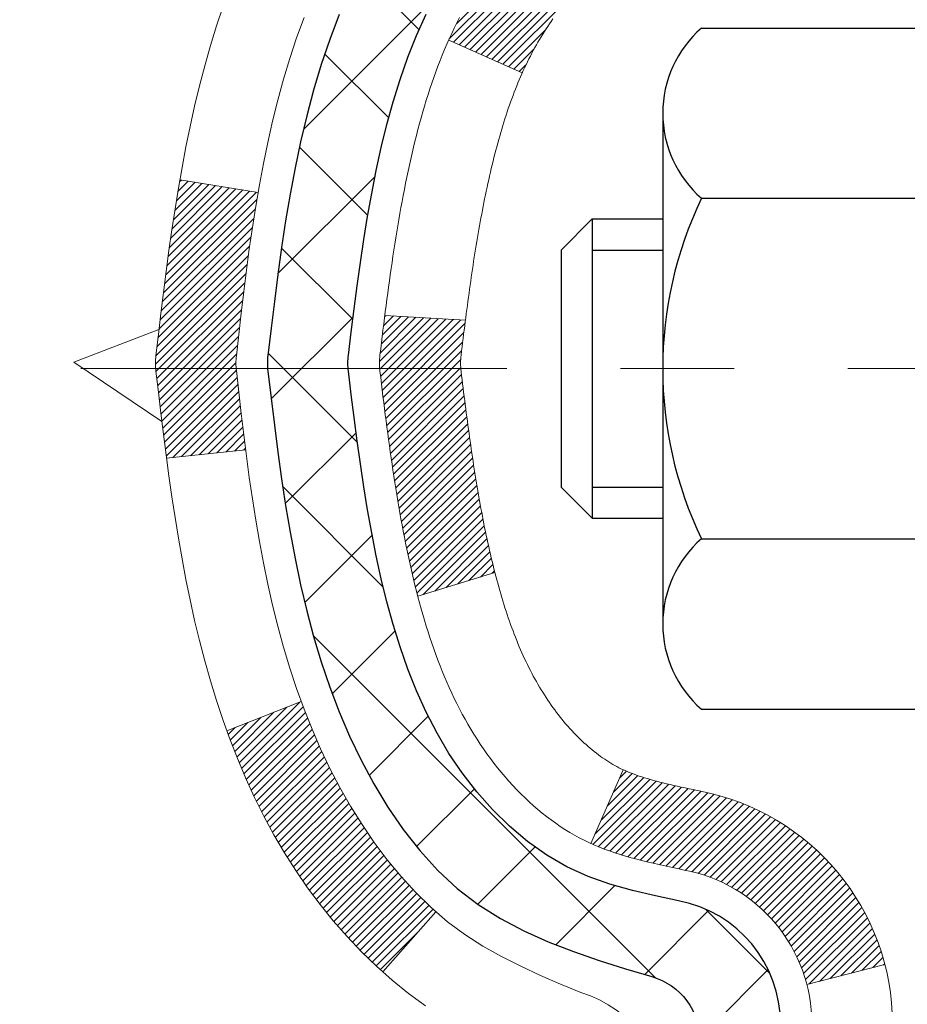
# Model space of a CAD drawing. Extents: x -308 to 3254, y -284 to 1977.
# Drawn here: x 11 to 12, y 13 to 14 of the extents above; entities that cross this region are included whole.
import ezdxf

# ---------------------------------------------------------------- set-up
doc = ezdxf.new("R2010")
doc.units = 0
doc.header["$LTSCALE"] = 5
doc.header["$MEASUREMENT"] = 0
doc.linetypes.add('CENTERX2', pattern=[4, 2.5, -0.5, 0.5, -0.5])
for name, color, linetype, lineweight in [('CENTERLINE - L', 1, 'CENTERX2', 18), ('CONCRETE - H', 130, 'CONTINUOUS', 9), ('DECK COAT - H', 20, 'CONTINUOUS', 20), ('DECK COAT - L', 22, 'CONTINUOUS', 18), ('MIG FOOT - H', 251, 'CONTINUOUS', 20), ('MIG RETAINER - H', 251, 'CONTINUOUS', 20), ('PVC SIDESHEET - H', 170, 'CONTINUOUS', 20), ('PVC SIDESHEET - L', 150, 'CONTINUOUS', 25), ('SCREW - L', 1, 'CONTINUOUS', 25)]:
    doc.layers.add(name, color=color, linetype=linetype, lineweight=lineweight)
pattern_1 = [(45, (-167.163894, -127.667725), (-0.00347984925, 0.00347984925), [])]

msp = doc.modelspace()

# ---------------------------------------------------------------- hatches: boundary and pattern name
at = {"layer": 'CONCRETE - H'}
h = msp.add_hatch(dxfattribs=at)
h.set_pattern_fill('AR-CONC', color=256, scale=0.19)
h.set_pattern_definition([(50, (132.6485, 342.4584), (1.3627943, -0.119229), [0.1425, -1.5675]), (355, (132.6485, 342.4584), (-0.2636275, 1.429165), [0.114, -1.254]), (100.45144, (132.7621, 342.4485), (1.099167, 1.309936), [0.1211064, -1.33217]), (46.1842, (132.6485, 342.8384), (2.0277585, -0.314487), [0.21375, -2.35125]), (96.63564, (132.8175, 342.8122), (1.775858, 1.850825), [0.18166, -1.998256]), (351.18416, (132.6485, 342.8384), (1.775858, 1.850825), [0.171, -1.881]), (21, (132.8385, 342.7434), (1.1341234, -0.764976), [0.1425, -1.5675]), (326, (132.8385, 342.7434), (0.462299, 1.377785), [0.114, -1.254]), (71.45144, (132.933, 342.6797), (1.5964225, 0.612809), [0.1211064, -1.33217]), (37.5, (132.64855, 342.4584), (0.0231037, 0.6324983), [0, -1.2388, 0, -1.273, 0, -1.25875]), (7.5, (132.64855, 342.4584), (0.4998321, 0.7493823), [0, -0.7258, 0, -1.2103, 0, -0.47975]), (327.5, (132.22485, 342.4584), (1.0142626, -0.04285426), [0, -0.475, 0, -1.482, 0, -1.9665]), (317.5, (132.03485, 342.4584), (1.1080537, 0.1901995), [0, -0.6175, 0, -0.9842, 0, -1.3965])])
edge = h.paths.add_edge_path()
edge.add_spline(control_points=[(6.03866, 16.04884), (5.18046, 15.05538), (8.71864, 15.65099), (10.27347, 13.59396), (8.30282, 12.25565), (3.79334, 11.51745), (5.0638, 11.33806)], knot_values=[0, 0, 0, 0, 3.047249, 4.355265, 6.84859, 9.82681, 9.82681, 9.82681, 9.82681], degree=3, periodic=0)
edge.add_line((5.0638, 11.33806), (6.00407, 11.33806))
edge.add_line((6.00407, 11.33806), (6.00407, 11.46404))
edge.add_line((6.00407, 11.46404), (6.00407, 11.53491))
edge.add_line((6.00407, 11.53491), (6.67376, 11.53491))
edge.add_arc((6.67376, 11.57428), 0.03937, 270, 300)
edge.add_line((6.69344, 11.54018), (6.8292, 11.61857))
edge.add_arc((6.88432, 11.5231), 0.11024, 90, 120, ccw=False)
edge.add_line((6.88432, 11.63333), (7.79228, 11.63333))
edge.add_arc((7.79228, 11.6727), 0.03937, 270, 300)
edge.add_line((7.81196, 11.63861), (8.49205, 12.03126))
edge.add_arc((8.55205, 11.92733), 0.12, 90, 119.99997, ccw=False)
edge.add_line((8.55205, 12.04733), (8.76349, 12.04733))
edge.add_arc((8.76349, 12.0867), 0.03937, 270, 315)
edge.add_line((8.79133, 12.05887), (8.9078, 12.17533))
edge.add_arc((9.1575, 11.92563), 0.35313, 103.902, 135, ccw=False)
edge.add_arc((9.44678, 10.75686), 1.55717, 76.098, 103.902, ccw=False)
edge.add_arc((9.73607, 11.92563), 0.35313, 45, 76.098, ccw=False)
edge.add_line((9.98577, 12.17533), (10.10224, 12.05887))
edge.add_arc((10.13008, 12.0867), 0.03937, 225, 270)
edge.add_line((10.13008, 12.04733), (11.84098, 12.04733))
edge.add_arc((11.84098, 12.0867), 0.03937, 270, 360)
edge.add_line((11.88035, 12.0867), (11.88035, 13.40249))
edge.add_arc((11.84098, 13.40249), 0.03937, 0, 72.69762)
edge.add_line((11.85269, 13.44008), (11.83542, 13.4466))
edge.add_line((11.83542, 13.4466), (11.81824, 13.45332))
edge.add_line((11.81824, 13.45332), (11.80126, 13.46041))
edge.add_line((11.80126, 13.46041), (11.78456, 13.46807))
edge.add_line((11.78456, 13.46807), (11.76825, 13.47647))
edge.add_line((11.76825, 13.47647), (11.75241, 13.48579))
edge.add_line((11.75241, 13.48579), (11.73707, 13.49598))
edge.add_line((11.73707, 13.49598), (11.72224, 13.50694))
edge.add_line((11.72224, 13.50694), (11.70792, 13.51859))
edge.add_line((11.70792, 13.51859), (11.69414, 13.53083))
edge.add_line((11.69414, 13.53083), (11.68088, 13.5436))
edge.add_line((11.68088, 13.5436), (11.66819, 13.55689))
edge.add_line((11.66819, 13.55689), (11.65606, 13.57072))
edge.add_line((11.65606, 13.57072), (11.64449, 13.58505))
edge.add_line((11.64449, 13.58505), (11.6335, 13.59984))
edge.add_line((11.6335, 13.59984), (11.62306, 13.61505))
edge.add_line((11.62306, 13.61505), (11.61318, 13.63065))
edge.add_line((11.61318, 13.63065), (11.60386, 13.64658))
edge.add_line((11.60386, 13.64658), (11.59508, 13.6628))
edge.add_line((11.59508, 13.6628), (11.58686, 13.67928))
edge.add_line((11.58686, 13.67928), (11.57916, 13.69599))
edge.add_line((11.57916, 13.69599), (11.57197, 13.7129))
edge.add_line((11.57197, 13.7129), (11.56527, 13.72996))
edge.add_line((11.56527, 13.72996), (11.55903, 13.74718))
edge.add_line((11.55903, 13.74718), (11.55324, 13.76453))
edge.add_line((11.55324, 13.76453), (11.54787, 13.78202))
edge.add_line((11.54787, 13.78202), (11.54289, 13.79963))
edge.add_line((11.54289, 13.79963), (11.53827, 13.81735))
edge.add_line((11.53827, 13.81735), (11.534, 13.83518))
edge.add_line((11.534, 13.83518), (11.53004, 13.85311))
edge.add_line((11.53004, 13.85311), (11.52637, 13.87113))
edge.add_line((11.52637, 13.87113), (11.52296, 13.88924))
edge.add_line((11.52296, 13.88924), (11.5198, 13.90742))
edge.add_line((11.5198, 13.90742), (11.51684, 13.92567))
edge.add_line((11.51684, 13.92567), (11.51407, 13.94398))
edge.add_line((11.51407, 13.94398), (11.51147, 13.96234))
edge.add_line((11.51147, 13.96234), (11.50939, 13.97788))
edge.add_line((11.50939, 13.97788), (11.50937, 13.97788))
edge.add_line((11.50937, 13.97788), (11.50665, 13.99917))
edge.add_line((11.50665, 13.99917), (11.50438, 14.01764))
edge.add_line((11.50438, 14.01764), (11.50217, 14.03612))
edge.add_line((11.50217, 14.03612), (11.5, 14.05456))
edge.add_arc((11.55865, 14.06148), 0.05905, 173.32181, 186.73506, ccw=False)
edge.add_line((11.49999, 14.06835), (11.50217, 14.08684))
edge.add_line((11.50217, 14.08684), (11.50438, 14.10533))
edge.add_line((11.50438, 14.10533), (11.50665, 14.12379))
edge.add_line((11.50665, 14.12379), (11.509, 14.14223))
edge.add_line((11.509, 14.14223), (11.51147, 14.16063))
edge.add_line((11.51147, 14.16063), (11.51407, 14.17899))
edge.add_line((11.51407, 14.17899), (11.51684, 14.1973))
edge.add_line((11.51684, 14.1973), (11.5198, 14.21554))
edge.add_line((11.5198, 14.21554), (11.52296, 14.23372))
edge.add_line((11.52296, 14.23372), (11.52637, 14.25183))
edge.add_line((11.52637, 14.25183), (11.53004, 14.26985))
edge.add_line((11.53004, 14.26985), (11.534, 14.28778))
edge.add_line((11.534, 14.28778), (11.53827, 14.30562))
edge.add_line((11.53827, 14.30562), (11.54289, 14.32334))
edge.add_line((11.54289, 14.32334), (11.54787, 14.34095))
edge.add_line((11.54787, 14.34095), (11.55324, 14.35843))
edge.add_line((11.55324, 14.35843), (11.55903, 14.37579))
edge.add_line((11.55903, 14.37579), (11.56527, 14.393))
edge.add_line((11.56527, 14.393), (11.57197, 14.41007))
edge.add_line((11.57197, 14.41007), (11.57916, 14.42697))
edge.add_line((11.57916, 14.42697), (11.58686, 14.44368))
edge.add_line((11.58686, 14.44368), (11.59508, 14.46016))
edge.add_line((11.59508, 14.46016), (11.60386, 14.47639))
edge.add_line((11.60386, 14.47639), (11.61318, 14.49232))
edge.add_line((11.61318, 14.49232), (11.62306, 14.50791))
edge.add_line((11.62306, 14.50791), (11.6335, 14.52313))
edge.add_line((11.6335, 14.52313), (11.64449, 14.53792))
edge.add_line((11.64449, 14.53792), (11.65606, 14.55225))
edge.add_line((11.65606, 14.55225), (11.66819, 14.56608))
edge.add_line((11.66819, 14.56608), (11.68088, 14.57937))
edge.add_line((11.68088, 14.57937), (11.69414, 14.59213))
edge.add_line((11.69414, 14.59213), (11.70792, 14.60437))
edge.add_line((11.70792, 14.60437), (11.72224, 14.61602))
edge.add_line((11.72224, 14.61602), (11.73707, 14.62699))
edge.add_line((11.73707, 14.62699), (11.75241, 14.63717))
edge.add_line((11.75241, 14.63717), (11.76807, 14.64638))
edge.add_line((11.76807, 14.64638), (11.76806, 14.64639))
edge.add_line((11.76806, 14.64639), (11.76825, 14.64649))
edge.add_line((11.76825, 14.64649), (11.76807, 14.64638))
edge.add_line((11.76807, 14.64638), (11.80536, 14.58433))
edge.add_line((11.80536, 14.58433), (11.82114, 14.59225))
edge.add_line((11.82114, 14.59225), (11.83848, 14.60022))
edge.add_line((11.83848, 14.60022), (11.85606, 14.60782))
edge.add_line((11.85606, 14.60782), (11.87377, 14.61523))
edge.add_arc((11.84098, 14.72047), 0.11024, 287.30208, 360)
edge.add_line((11.95122, 14.72047), (11.95122, 14.83437))
edge.add_line((11.95122, 14.83437), (11.88035, 14.83437))
edge.add_line((11.88035, 14.83437), (11.88035, 14.90971))
edge.add_line((11.88035, 14.90971), (11.95122, 14.90971))
edge.add_line((11.95122, 14.90971), (11.97851, 14.90971))
edge.add_arc((11.93941, 14.91426), 0.03937, 353.35974, 417.09685)
edge.add_line((11.96079, 14.94732), (11.64557, 15.15127))
edge.add_arc((11.82326, 15.34996), 0.26656, 180, 228.19385, ccw=False)
edge.add_line((11.55671, 15.34996), (11.55671, 15.39917))
edge.add_line((11.55671, 15.39917), (11.53783, 15.39917))
edge.add_line((11.53783, 15.39917), (11.46696, 15.39917))
edge.add_line((11.46696, 15.39917), (11.46696, 15.34548))
edge.add_line((11.46696, 15.34548), (11.26814, 15.34548))
edge.add_arc((11.26814, 15.42422), 0.07874, 180, 270, ccw=False)
edge.add_line((11.1894, 15.42422), (11.1894, 15.54878))
edge.add_line((11.1894, 15.54878), (9.12229, 15.54878))
edge.add_line((9.12229, 15.54878), (9.12229, 16.04878))
edge.add_line((9.12229, 16.04878), (6.03866, 16.04884))
at = {"layer": 'DECK COAT - H'}
h = msp.add_hatch(dxfattribs=at)
h.set_pattern_fill('ANSI31', color=256, scale=0.03937, style=0)
h.set_pattern_definition(pattern_1)
h.paths.add_polyline_path([(11.95122, 12.44631), (11.88035, 12.44631), (11.88035, 12.21009), (11.95122, 12.21009)])
h.paths.add_polyline_path([(11.95122, 12.91875), (11.88035, 12.91875), (11.88035, 12.68253), (11.95122, 12.68253)])
h.paths.add_polyline_path([(11.95122, 13.39119), (11.88035, 13.39119), (11.88035, 13.15497), (11.95122, 13.15497)])
h.paths.add_polyline_path([(11.68132, 13.65547), (11.67127, 13.67155), (11.66187, 13.68802), (11.6531, 13.70484), (11.64494, 13.72199), (11.63735, 13.73943), (11.63032, 13.75714), (11.62796, 13.76366), (11.56233, 13.73806), (11.56527, 13.72996), (11.57197, 13.71289), (11.57916, 13.69599), (11.58686, 13.67928), (11.59508, 13.6628), (11.60386, 13.64657), (11.61318, 13.63064), (11.62306, 13.61505), (11.6335, 13.59984), (11.64449, 13.58504), (11.65606, 13.57071), (11.66819, 13.55688), (11.68088, 13.54359), (11.69414, 13.53083), (11.69961, 13.52597), (11.74645, 13.57874), (11.74223, 13.58237), (11.72858, 13.59567), (11.71568, 13.60977), (11.70351, 13.62453), (11.69206, 13.63979)])
h.paths.add_polyline_path([(11.57078, 14.05491, -0.055487), (11.57077, 14.06797), (11.57287, 14.08683), (11.57502, 14.10567), (11.57725, 14.12451), (11.57961, 14.14333), (11.58212, 14.16214), (11.58484, 14.18093), (11.58778, 14.19969), (11.58986, 14.21183), (11.52107, 14.22288), (11.5198, 14.21554), (11.51684, 14.19729), (11.51407, 14.17899), (11.51147, 14.16063), (11.509, 14.14223), (11.50665, 14.12379), (11.50438, 14.10532), (11.50217, 14.08684), (11.49999, 14.06835, 0.058593), (11.5, 14.05455), (11.50217, 14.03612), (11.50438, 14.01764), (11.50665, 13.99917), (11.509, 13.98073), (11.50939, 13.97788), (11.57892, 13.98514), (11.57725, 13.99845), (11.57502, 14.01729), (11.57287, 14.03613)])
h.paths.add_polyline_path([(11.72858, 14.52729), (11.74223, 14.54059), (11.75664, 14.55296), (11.7718, 14.56426), (11.78768, 14.57446), (11.80533, 14.58438), (11.76807, 14.64638), (11.75241, 14.63717), (11.73707, 14.62698), (11.72224, 14.61602), (11.70792, 14.60437), (11.69414, 14.59213), (11.68088, 14.57937), (11.66819, 14.56608), (11.65606, 14.55225), (11.64449, 14.53792), (11.6335, 14.52312), (11.62306, 14.50791), (11.61318, 14.49232), (11.60386, 14.47639), (11.59508, 14.46016), (11.59374, 14.45747), (11.65812, 14.42775), (11.66187, 14.43494), (11.67127, 14.45141), (11.68132, 14.46749), (11.69206, 14.48317), (11.70351, 14.49843), (11.71568, 14.51319)])
h.paths.add_polyline_path([(11.95122, 14.90971), (11.88035, 14.90971), (11.88035, 14.83436), (11.95122, 14.83436)])
h.paths.add_polyline_path([(12.14807, 12.76803), (12.0772, 12.76803), (12.0772, 12.53181), (12.14807, 12.53181)])
h.paths.add_polyline_path([(12.14807, 13.24047), (12.0772, 13.24047), (12.0772, 13.00425), (12.14807, 13.00425)])
h.paths.add_polyline_path([(11.97793, 13.68506), (11.97631, 13.68542), (11.97057, 13.68663), (11.96374, 13.6881), (11.95712, 13.68957), (11.95085, 13.69102), (11.94482, 13.69249), (11.93911, 13.69399), (11.93372, 13.6955), (11.92866, 13.69703), (11.92277, 13.69898), (11.91647, 13.70135), (11.91109, 13.70369), (11.88272, 13.63879), (11.88535, 13.6376), (11.88979, 13.63573), (11.89432, 13.63396), (11.89894, 13.63227), (11.90363, 13.63066), (11.90841, 13.62912), (11.91326, 13.62766), (11.91819, 13.62625), (11.9232, 13.6249), (11.92827, 13.62359), (11.9334, 13.62233), (11.9386, 13.62111), (11.94386, 13.61992), (11.94918, 13.61875), (11.95455, 13.61759), (11.95997, 13.61644), (11.96485, 13.61541, -0.290612), (12.07279, 13.51458), (12.14138, 13.53238, 0.290612)])
h = msp.add_hatch(dxfattribs=at)
h.set_pattern_fill('ANSI31', color=256, scale=0.03937, style=0)
h.set_pattern_definition(pattern_1)
h.paths.add_polyline_path([(11.77497, 14.00346), (11.77449, 14.00704), (11.77401, 14.01062), (11.77353, 14.01422), (11.77306, 14.01782), (11.77259, 14.02144), (11.77213, 14.02506), (11.77167, 14.02869), (11.77121, 14.03233), (11.77075, 14.03598), (11.77029, 14.03963), (11.76984, 14.0433), (11.76939, 14.04697), (11.76894, 14.05065), (11.76849, 14.05432, -0.060758), (11.76849, 14.06862), (11.76894, 14.07231), (11.76939, 14.07599), (11.76984, 14.07966), (11.77029, 14.08333), (11.77075, 14.08698), (11.77121, 14.09063), (11.77167, 14.09427), (11.7723, 14.09925), (11.70141, 14.10352), (11.70113, 14.10137), (11.70045, 14.09592), (11.69977, 14.09046), (11.6991, 14.085), (11.69843, 14.07953), (11.69776, 14.07405), (11.6971, 14.06857, 0.060368), (11.6971, 14.05436), (11.69776, 14.04891), (11.69843, 14.04343), (11.6991, 14.03796), (11.69977, 14.0325), (11.70045, 14.02704), (11.70113, 14.02159), (11.70183, 14.01614), (11.70253, 14.0107), (11.70324, 14.00526), (11.70395, 13.99983), (11.70468, 13.99441), (11.70543, 13.98899), (11.70618, 13.98358), (11.70695, 13.97817), (11.70773, 13.97277), (11.70853, 13.96738), (11.70935, 13.96199), (11.71018, 13.95661), (11.71103, 13.95124), (11.7119, 13.94587), (11.7128, 13.94051), (11.71371, 13.93516), (11.71464, 13.92981), (11.7156, 13.92447), (11.71658, 13.91913), (11.71759, 13.9138), (11.71862, 13.90848), (11.71968, 13.90316), (11.72076, 13.89785), (11.72188, 13.89255), (11.72302, 13.88727), (11.7242, 13.88199), (11.72541, 13.87673), (11.72665, 13.87148), (11.72792, 13.86624), (11.72923, 13.86102), (11.73044, 13.85635), (11.79825, 13.87719), (11.7974, 13.88051), (11.7966, 13.88373), (11.79581, 13.88696), (11.79504, 13.89021), (11.79427, 13.89347), (11.79352, 13.89675), (11.79278, 13.90004), (11.79205, 13.90335), (11.79133, 13.90666), (11.79063, 13.90999), (11.78993, 13.91333), (11.78924, 13.91669), (11.78857, 13.92005), (11.78791, 13.92343), (11.78725, 13.92682), (11.78661, 13.93022), (11.78597, 13.93362), (11.78534, 13.93704), (11.78473, 13.94047), (11.78412, 13.94391), (11.78352, 13.94735), (11.78293, 13.9508), (11.78235, 13.95425), (11.78177, 13.95772), (11.78121, 13.96119), (11.78065, 13.96467), (11.7801, 13.96816), (11.77956, 13.97165), (11.77903, 13.97515), (11.7785, 13.97866), (11.77798, 13.98218), (11.77746, 13.98571), (11.77696, 13.98924), (11.77645, 13.99278), (11.77595, 13.99633), (11.77546, 13.99989)])
h.paths.add_polyline_path([(11.88025, 14.39875), (11.88208, 14.40031), (11.8839, 14.40183), (11.88573, 14.4033), (11.88756, 14.40473), (11.88939, 14.40612), (11.89123, 14.40746), (11.89305, 14.40875), (11.89488, 14.41), (11.8967, 14.41121), (11.89851, 14.41236), (11.90031, 14.41347), (11.9021, 14.41453), (11.90388, 14.41555), (11.90566, 14.41652), (11.90743, 14.41744), (11.90918, 14.41833), (11.91095, 14.41917), (11.91275, 14.41999), (11.9146, 14.4208), (11.91653, 14.4216), (11.91854, 14.42239), (11.92064, 14.42318), (11.92283, 14.42397), (11.92511, 14.42476), (11.92748, 14.42554), (11.92993, 14.42631), (11.93246, 14.42708), (11.93508, 14.42784), (11.93778, 14.4286), (11.94056, 14.42935), (11.94342, 14.4301), (11.94635, 14.43084), (11.94937, 14.43158), (11.95247, 14.43232), (11.95565, 14.43305), (11.9589, 14.43379), (11.96224, 14.43453), (11.96565, 14.43527), (11.96913, 14.43602), (11.97269, 14.43677), (11.97631, 14.43754), (11.97793, 14.4379, 0.012162), (11.98786, 14.44002), (11.96754, 14.50808, -0.004982), (11.96485, 14.50755), (11.95997, 14.50652), (11.95455, 14.50537), (11.94918, 14.50421), (11.94386, 14.50304), (11.9386, 14.50185), (11.9334, 14.50063), (11.92827, 14.49937), (11.9232, 14.49806), (11.91819, 14.49671), (11.91326, 14.4953), (11.90841, 14.49384), (11.90363, 14.4923), (11.89894, 14.49069), (11.89432, 14.489), (11.88979, 14.48723), (11.88535, 14.48536), (11.88098, 14.48339), (11.87667, 14.4813), (11.87242, 14.4791), (11.86821, 14.47679), (11.86404, 14.47435), (11.8599, 14.4718), (11.8558, 14.46912), (11.85175, 14.46634), (11.84774, 14.46345), (11.84378, 14.46045), (11.83986, 14.45735), (11.836, 14.45416), (11.83219, 14.45086), (11.82843, 14.44748), (11.82474, 14.444), (11.8211, 14.44044), (11.81752, 14.4368), (11.814, 14.43308), (11.81054, 14.42929), (11.80715, 14.42543), (11.80383, 14.4215), (11.80058, 14.4175), (11.7974, 14.41345), (11.79429, 14.40935), (11.79125, 14.40519), (11.78829, 14.40098), (11.7854, 14.39672), (11.78259, 14.39242), (11.77984, 14.38807), (11.77717, 14.38368), (11.77456, 14.37924), (11.77202, 14.37475), (11.76955, 14.37023), (11.76714, 14.36566), (11.7648, 14.36105), (11.76251, 14.35641), (11.76029, 14.35172), (11.75813, 14.347), (11.75761, 14.34583), (11.82233, 14.31697), (11.82322, 14.31895), (11.82443, 14.32158), (11.82565, 14.32418), (11.82689, 14.32676), (11.82815, 14.32931), (11.82943, 14.33183), (11.83073, 14.33433), (11.83204, 14.3368), (11.83337, 14.33925), (11.83472, 14.34168), (11.83609, 14.34407), (11.83748, 14.34644), (11.83888, 14.34879), (11.84031, 14.35111), (11.84176, 14.35341), (11.84322, 14.35568), (11.84471, 14.35792), (11.84621, 14.36014), (11.84774, 14.36234), (11.84929, 14.36451), (11.85086, 14.36666), (11.85246, 14.36879), (11.85407, 14.3709), (11.85571, 14.37297), (11.85737, 14.37503), (11.85904, 14.37705), (11.86074, 14.37905), (11.86245, 14.38101), (11.86418, 14.38295), (11.86592, 14.38485), (11.86767, 14.38672), (11.86944, 14.38855), (11.87122, 14.39035), (11.87301, 14.39211), (11.87481, 14.39383), (11.87662, 14.39551), (11.87843, 14.39715)])
h.paths.add_polyline_path([(12.14807, 14.90971), (12.0772, 14.90971), (12.0772, 14.73938), (12.14807, 14.73938)])
at = {"layer": 'MIG FOOT - H'}
h = msp.add_hatch(dxfattribs=at)
h.set_pattern_fill('ANSI31', color=256, scale=1.9685, style=0)
h.set_pattern_definition([(45, (-931.39663, -451.5139), (-0.17399246, 0.17399246), [])])
h.paths.add_polyline_path([(12.22029, 14.80676), (12.38429, 14.80676), (12.38429, 14.24426), (12.22029, 14.24426)])
edge = h.paths.add_edge_path()
edge.add_line((12.22029, 13.86926), (12.38429, 13.86926))
edge.add_line((12.38429, 13.86926), (12.38429, 11.94239))
edge.add_arc((12.02996, 11.94239), 0.35433, 270, 360, ccw=False)
edge.add_line((12.02996, 11.58806), (9.66554, 11.58806))
edge.add_line((9.66554, 11.58806), (9.66554, 11.75206))
edge.add_line((9.66554, 11.75206), (12.02996, 11.75206))
edge.add_arc((12.02996, 11.94239), 0.19033, 270, 360)
edge.add_line((12.22029, 11.94239), (12.22029, 13.86926))
h.paths.add_polyline_path([(8.69679, 11.75206), (9.22803, 11.75206), (9.22803, 11.58806), (8.69679, 11.58806)])
at = {"layer": 'MIG RETAINER - H'}
h = msp.add_hatch(dxfattribs=at)
h.set_pattern_fill('ANSI31', color=256, scale=0.47, style=0)
h.set_pattern_definition([(45, (-931.39663, -422.21275), (-0.0415425234, 0.0415425234), [])])
h.paths.add_polyline_path([(12.62229, 13.13961), (12.62229, 13.83588), (12.54799, 13.90046), (12.38429, 13.90046), (12.38429, 13.13961)])
edge = h.paths.add_edge_path()
edge.add_arc((11.84229, 15.58861), 0.078, 180, 270, ccw=False)
edge.add_line((11.76429, 15.58861), (11.76429, 15.85161))
edge.add_arc((11.74429, 15.85161), 0.02, 360, 450)
edge.add_line((11.74429, 15.87161), (11.65729, 15.87161))
edge.add_arc((11.65729, 15.84161), 0.03, 450, 540)
edge.add_line((11.62729, 15.84161), (11.62729, 15.30661))
edge.add_arc((11.78429, 15.30661), 0.157, 540, 630)
edge.add_line((11.78429, 15.14961), (11.95055, 15.14961))
edge.add_arc((11.95055, 15.07087), 0.07874, 362.58552, 450, ccw=False)
edge.add_arc((12.14409, 15.07961), 0.115, 182.58552, 264.78753)
edge.add_arc((12.13546, 14.985), 0.02, 264.78753, 379.67424)
edge.add_arc((12.2655, 15.0315), 0.11811, -102.63422, 199.67424, ccw=False)
edge.add_arc((12.2353, 14.89673), 0.02, 437.36578, 550.62152)
edge.add_arc((12.29329, 14.90761), 0.079, 190.62152, 270)
edge.add_line((12.29329, 14.82861), (12.36729, 14.82861))
edge.add_arc((12.36729, 14.81161), 0.017, 360, 450, ccw=False)
edge.add_line((12.38429, 14.81161), (12.38429, 14.21306))
edge.add_line((12.38429, 14.21306), (12.54799, 14.21306))
edge.add_line((12.54799, 14.21306), (12.62229, 14.27764))
edge.add_line((12.62229, 14.27764), (12.62229, 15.84161))
edge.add_arc((12.59229, 15.84161), 0.03, 360, 450)
edge.add_line((12.59229, 15.87161), (12.52729, 15.87161))
edge.add_arc((12.52729, 15.85161), 0.02, 450, 540)
edge.add_line((12.50729, 15.85161), (12.50729, 15.58861))
edge.add_arc((12.42929, 15.58861), 0.078, 270, 360, ccw=False)
edge.add_line((12.42929, 15.51061), (12.42529, 15.51061))
edge.add_arc((12.42529, 15.58861), 0.078, 180, 270, ccw=False)
edge.add_line((12.34729, 15.58861), (12.34729, 15.85161))
edge.add_arc((12.32729, 15.85161), 0.02, 360, 450)
edge.add_line((12.32729, 15.87161), (12.18584, 15.87161))
edge.add_line((12.18584, 15.87161), (12.18584, 15.54071))
edge.add_line((12.18584, 15.54071), (12.16655, 15.52138))
edge.add_line((12.16655, 15.52138), (12.16655, 15.44424))
edge.add_line((12.16655, 15.44424), (12.1087, 15.40567))
edge.add_line((12.1087, 15.40567), (12.05084, 15.44424))
edge.add_line((12.05084, 15.44424), (12.05084, 15.52138))
edge.add_line((12.05084, 15.52138), (12.03155, 15.54067))
edge.add_line((12.03155, 15.54067), (12.03155, 15.87161))
edge.add_line((12.03155, 15.87161), (11.94429, 15.87161))
edge.add_arc((11.94429, 15.85161), 0.02, 450, 540)
edge.add_line((11.92429, 15.85161), (11.92429, 15.58861))
edge.add_arc((11.84629, 15.58861), 0.078, 270, 360, ccw=False)
edge.add_line((11.84629, 15.51061), (11.84229, 15.51061))
at = {"layer": 'PVC SIDESHEET - H'}
h = msp.add_hatch(dxfattribs=at)
h.set_pattern_fill('ANSI37', color=256, scale=0.59055, style=0)
h.set_pattern_definition([(45, (-172.22033, -149.33016), (-0.052197739, 0.052197739), []), (135, (-172.22033, -149.33016), (-0.052197739, -0.052197739), [])])
edge = h.paths.add_edge_path()
edge.add_arc((11.93941, 13.47998), 0.11024, 0, 79.36017)
edge.add_line((11.95976, 13.58832), (11.93944, 13.59267))
edge.add_line((11.93944, 13.59267), (11.9193, 13.59743))
edge.add_line((11.9193, 13.59743), (11.8995, 13.60303))
edge.add_line((11.8995, 13.60303), (11.88023, 13.60987))
edge.add_line((11.88023, 13.60987), (11.86166, 13.61838))
edge.add_line((11.86166, 13.61838), (11.8439, 13.62868))
edge.add_line((11.8439, 13.62868), (11.82702, 13.64062))
edge.add_line((11.82702, 13.64062), (11.81108, 13.654))
edge.add_line((11.81108, 13.654), (11.79614, 13.66863))
edge.add_line((11.79614, 13.66863), (11.78224, 13.68432))
edge.add_line((11.78224, 13.68432), (11.76946, 13.70087))
edge.add_line((11.76946, 13.70087), (11.75783, 13.71811))
edge.add_line((11.75783, 13.71811), (11.74731, 13.73593))
edge.add_line((11.74731, 13.73593), (11.73783, 13.75427))
edge.add_line((11.73783, 13.75427), (11.72931, 13.77307))
edge.add_line((11.72931, 13.77307), (11.72167, 13.79225))
edge.add_line((11.72167, 13.79225), (11.71483, 13.81177))
edge.add_line((11.71483, 13.81177), (11.7087, 13.83155))
edge.add_line((11.7087, 13.83155), (11.70323, 13.85153))
edge.add_line((11.70323, 13.85153), (11.69831, 13.87165))
edge.add_line((11.69831, 13.87165), (11.69388, 13.89184))
edge.add_line((11.69388, 13.89184), (11.68987, 13.91207))
edge.add_line((11.68987, 13.91207), (11.68623, 13.93234))
edge.add_line((11.68623, 13.93234), (11.68291, 13.95263))
edge.add_line((11.68291, 13.95263), (11.67986, 13.97295))
edge.add_line((11.67986, 13.97295), (11.67702, 13.9933))
edge.add_line((11.67702, 13.9933), (11.67436, 14.01365))
edge.add_line((11.67436, 14.01365), (11.67181, 14.03402))
edge.add_line((11.67181, 14.03402), (11.66934, 14.0544))
edge.add_arc((11.72796, 14.06148), 0.05905, 173.11214, 186.88786, ccw=False)
edge.add_line((11.66934, 14.06856), (11.67181, 14.08894))
edge.add_line((11.67181, 14.08894), (11.67436, 14.10931))
edge.add_line((11.67436, 14.10931), (11.67702, 14.12966))
edge.add_line((11.67702, 14.12966), (11.67986, 14.15001))
edge.add_line((11.67986, 14.15001), (11.68291, 14.17033))
edge.add_line((11.68291, 14.17033), (11.68623, 14.19062))
edge.add_line((11.68623, 14.19062), (11.68987, 14.21089))
edge.add_line((11.68987, 14.21089), (11.69388, 14.23112))
edge.add_line((11.69388, 14.23112), (11.69831, 14.25131))
edge.add_line((11.69831, 14.25131), (11.70323, 14.27143))
edge.add_line((11.70323, 14.27143), (11.7087, 14.29141))
edge.add_line((11.7087, 14.29141), (11.71483, 14.31119))
edge.add_line((11.71483, 14.31119), (11.72167, 14.33071))
edge.add_line((11.72167, 14.33071), (11.72931, 14.34989))
edge.add_line((11.72931, 14.34989), (11.73783, 14.36869))
edge.add_line((11.73783, 14.36869), (11.74731, 14.38703))
edge.add_line((11.74731, 14.38703), (11.75783, 14.40485))
edge.add_line((11.75783, 14.40485), (11.76946, 14.42209))
edge.add_line((11.76946, 14.42209), (11.78224, 14.43864))
edge.add_line((11.78224, 14.43864), (11.79614, 14.45433))
edge.add_line((11.79614, 14.45433), (11.81108, 14.46896))
edge.add_line((11.81108, 14.46896), (11.82702, 14.48234))
edge.add_line((11.82702, 14.48234), (11.8439, 14.49428))
edge.add_line((11.8439, 14.49428), (11.86166, 14.50458))
edge.add_line((11.86166, 14.50458), (11.88023, 14.51309))
edge.add_line((11.88023, 14.51309), (11.8995, 14.51993))
edge.add_line((11.8995, 14.51993), (11.9193, 14.52553))
edge.add_line((11.9193, 14.52553), (11.93944, 14.53029))
edge.add_line((11.93944, 14.53029), (11.95976, 14.53464))
edge.add_arc((11.93941, 14.64298), 0.11024, 280.63983, 360)
edge.add_line((12.04964, 14.64298), (12.04964, 14.84039))
edge.add_line((12.04964, 14.84039), (12.04964, 14.91426))
edge.add_arc((11.93941, 14.91426), 0.11024, 360, 417.09685)
edge.add_line((11.99929, 15.00681), (11.75334, 15.16594))
edge.add_arc((11.82326, 15.34996), 0.19685, 180, 249.1937, ccw=False)
edge.add_line((11.62641, 15.34996), (11.62641, 15.84799))
edge.add_arc((11.65004, 15.84799), 0.02362, 90, 180, ccw=False)
edge.add_line((11.65004, 15.87161), (12.02996, 15.87161))
edge.add_line((12.02996, 15.87161), (12.02996, 15.93066))
edge.add_line((12.02996, 15.93066), (12.00535, 15.95035))
edge.add_line((12.00535, 15.95035), (11.66694, 15.95035))
edge.add_arc((11.66694, 15.84011), 0.11024, 90, 180)
edge.add_line((11.55671, 15.84011), (11.55671, 15.34996))
edge.add_arc((11.82326, 15.34996), 0.26656, 180, 228.19385)
edge.add_line((11.64557, 15.15126), (11.96079, 14.94732))
edge.add_arc((11.93941, 14.91426), 0.03937, 0, 57.09685, ccw=False)
edge.add_line((11.97878, 14.91426), (11.97878, 14.84039))
edge.add_line((11.97878, 14.84039), (11.97878, 14.65793))
edge.add_arc((11.91972, 14.65793), 0.05906, 286.33273, 360, ccw=False)
edge.add_line((11.93633, 14.60126), (11.91304, 14.59433))
edge.add_line((11.91304, 14.59433), (11.88999, 14.58707))
edge.add_line((11.88999, 14.58707), (11.86731, 14.57925))
edge.add_line((11.86731, 14.57925), (11.84517, 14.57064))
edge.add_line((11.84517, 14.57064), (11.82373, 14.56102))
edge.add_line((11.82373, 14.56102), (11.80314, 14.55014))
edge.add_line((11.80314, 14.55014), (11.78355, 14.53779))
edge.add_line((11.78355, 14.53779), (11.76513, 14.52374))
edge.add_line((11.76513, 14.52374), (11.74798, 14.50787))
edge.add_line((11.74798, 14.50787), (11.73211, 14.49043))
edge.add_line((11.73211, 14.49043), (11.71746, 14.47172))
edge.add_line((11.71746, 14.47172), (11.704, 14.45205))
edge.add_line((11.704, 14.45205), (11.69171, 14.43172))
edge.add_line((11.69171, 14.43172), (11.68052, 14.41095))
edge.add_line((11.68052, 14.41095), (11.67037, 14.38978))
edge.add_line((11.67037, 14.38978), (11.66118, 14.36827))
edge.add_line((11.66118, 14.36827), (11.65288, 14.34643))
edge.add_line((11.65288, 14.34643), (11.64541, 14.32431))
edge.add_line((11.64541, 14.32431), (11.63869, 14.30192))
edge.add_line((11.63869, 14.30192), (11.63267, 14.27928))
edge.add_line((11.63267, 14.27928), (11.62727, 14.25642))
edge.add_line((11.62727, 14.25642), (11.62242, 14.23336))
edge.add_line((11.62242, 14.23336), (11.61806, 14.21012))
edge.add_line((11.61806, 14.21012), (11.61413, 14.18674))
edge.add_line((11.61413, 14.18674), (11.61055, 14.16323))
edge.add_line((11.61055, 14.16323), (11.60725, 14.13962))
edge.add_line((11.60725, 14.13962), (11.60418, 14.11593))
edge.add_line((11.60418, 14.11593), (11.60126, 14.09219))
edge.add_line((11.60126, 14.09219), (11.59843, 14.06841))
edge.add_arc((11.65708, 14.06148), 0.05906, 173.26056, 186.73944)
edge.add_line((11.59843, 14.05455), (11.60126, 14.03077))
edge.add_line((11.60126, 14.03077), (11.60418, 14.00703))
edge.add_line((11.60418, 14.00703), (11.60725, 13.98334))
edge.add_line((11.60725, 13.98334), (11.61055, 13.95973))
edge.add_line((11.61055, 13.95973), (11.61413, 13.93622))
edge.add_line((11.61413, 13.93622), (11.61806, 13.91284))
edge.add_line((11.61806, 13.91284), (11.62242, 13.8896))
edge.add_line((11.62242, 13.8896), (11.62727, 13.86654))
edge.add_line((11.62727, 13.86654), (11.63267, 13.84368))
edge.add_line((11.63267, 13.84368), (11.63869, 13.82104))
edge.add_line((11.63869, 13.82104), (11.64541, 13.79865))
edge.add_line((11.64541, 13.79865), (11.65288, 13.77653))
edge.add_line((11.65288, 13.77653), (11.66118, 13.75469))
edge.add_line((11.66118, 13.75469), (11.67037, 13.73318))
edge.add_line((11.67037, 13.73318), (11.68052, 13.71201))
edge.add_line((11.68052, 13.71201), (11.69171, 13.69124))
edge.add_line((11.69171, 13.69124), (11.704, 13.67091))
edge.add_line((11.704, 13.67091), (11.71746, 13.65124))
edge.add_line((11.71746, 13.65124), (11.73211, 13.63253))
edge.add_line((11.73211, 13.63253), (11.74798, 13.61509))
edge.add_line((11.74798, 13.61509), (11.76513, 13.59922))
edge.add_line((11.76513, 13.59922), (11.78355, 13.58517))
edge.add_line((11.78355, 13.58517), (11.80314, 13.57282))
edge.add_line((11.80314, 13.57282), (11.82373, 13.56194))
edge.add_line((11.82373, 13.56194), (11.84517, 13.55232))
edge.add_line((11.84517, 13.55232), (11.86731, 13.54371))
edge.add_line((11.86731, 13.54371), (11.88999, 13.53589))
edge.add_line((11.88999, 13.53589), (11.91304, 13.52863))
edge.add_line((11.91304, 13.52863), (11.93633, 13.5217))
edge.add_arc((11.91972, 13.46503), 0.05906, 0, 73.66727, ccw=False)
edge.add_line((11.97878, 13.46503), (12.04964, 13.46503))

# ---------------------------------------------------------------- linework, layer by layer
at = {"layer": 'CENTERLINE - L', "ltscale": 0.03}
msp.add_line((11.43387, 14.05676), (12.67129, 14.05676), dxfattribs=at)
at = {"layer": 'DECK COAT - L'}
for p, q in [((11.75761, 14.34583), (11.82233, 14.31697)), ((11.52105, 14.22288), (11.58983, 14.21184)), ((11.70141, 14.10352), (11.7723, 14.09925)), ((11.50938, 13.97788), (11.5789, 13.98514)), ((11.73044, 13.85635), (11.79825, 13.87719)), ((11.56228, 13.73804), (11.6279, 13.76364)), ((11.88271, 13.63877), (11.9111, 13.70372)), ((11.69955, 13.5259), (11.74637, 13.57865)), ((12.07279, 13.51458), (12.14138, 13.53238))]:
    msp.add_line(p, q, dxfattribs=at)
for points in [[(11.55903, 14.37578), (11.55324, 14.35843), (11.54787, 14.34095), (11.54289, 14.32334), (11.53827, 14.30561), (11.534, 14.28778), (11.53004, 14.26985), (11.52637, 14.25183), (11.52296, 14.23372), (11.5198, 14.21554), (11.51684, 14.19729), (11.51407, 14.17899), (11.51147, 14.16063), (11.509, 14.14223), (11.50665, 14.12379), (11.50438, 14.10532), (11.50217, 14.08684), (11.49999, 14.06835, 0.058344), (11.49999, 14.05461), (11.50217, 14.03612), (11.50438, 14.01764), (11.50665, 13.99917), (11.509, 13.98073), (11.51147, 13.96233), (11.51407, 13.94397), (11.51684, 13.92567), (11.5198, 13.90742), (11.52296, 13.88924), (11.52637, 13.87113), (11.53004, 13.85311), (11.534, 13.83518), (11.53827, 13.81735), (11.54289, 13.79962), (11.54787, 13.78201), (11.55324, 13.76453), (11.55903, 13.74717), (11.56527, 13.72996), (11.57197, 13.71289), (11.57916, 13.69599), (11.58686, 13.67928), (11.59508, 13.6628), (11.60386, 13.64657), (11.61318, 13.63064), (11.62306, 13.61505), (11.6335, 13.59984), (11.64449, 13.58504), (11.65606, 13.57071), (11.66819, 13.55688), (11.68088, 13.54359), (11.69414, 13.53083), (11.70792, 13.51859), (11.72224, 13.50694), (11.73707, 13.49598)], [(11.95122, 13.40249, 0.32829), (11.87377, 13.50774), (11.85606, 13.51515), (11.83848, 13.52274), (11.82114, 13.53071), (11.80417, 13.53923), (11.78768, 13.5485), (11.7718, 13.5587), (11.75664, 13.57), (11.74223, 13.58237), (11.72858, 13.59567), (11.71568, 13.60977), (11.70351, 13.62453), (11.69206, 13.63979), (11.68132, 13.65547), (11.67127, 13.67155), (11.66187, 13.68802), (11.6531, 13.70484), (11.64494, 13.72199), (11.63735, 13.73943), (11.63032, 13.75714), (11.62382, 13.77508), (11.61783, 13.79321), (11.61231, 13.81152), (11.60724, 13.82997), (11.60261, 13.84852), (11.59837, 13.86715), (11.59451, 13.88582), (11.59099, 13.90453), (11.58778, 13.92327), (11.58484, 13.94203), (11.58212, 13.96082), (11.57961, 13.97963), (11.57725, 13.99845), (11.57502, 14.01729), (11.57287, 14.03613), (11.57077, 14.05499, -0.055157), (11.57077, 14.06797), (11.57287, 14.08683), (11.57502, 14.10567), (11.57725, 14.12451), (11.57961, 14.14333), (11.58212, 14.16214), (11.58484, 14.18093), (11.58778, 14.19969), (11.59099, 14.21843), (11.59451, 14.23714), (11.59837, 14.25581), (11.60261, 14.27444), (11.60724, 14.29299), (11.61231, 14.31144), (11.61783, 14.32975), (11.62382, 14.34788), (11.63032, 14.36582)], [(11.76714, 14.36566), (11.7648, 14.36105), (11.76251, 14.35641), (11.76029, 14.35172), (11.75813, 14.347), (11.75602, 14.34224), (11.75398, 14.33744), (11.75199, 14.33261), (11.75005, 14.32775), (11.74816, 14.32286), (11.74633, 14.31793), (11.74455, 14.31297), (11.74282, 14.30798), (11.74113, 14.30297), (11.7395, 14.29792), (11.7379, 14.29285), (11.73636, 14.28775), (11.73485, 14.28263), (11.73339, 14.27749), (11.73197, 14.27232), (11.73058, 14.26714), (11.72923, 14.26194), (11.72792, 14.25672), (11.72665, 14.25148), (11.72541, 14.24623), (11.7242, 14.24097), (11.72302, 14.23569), (11.72188, 14.23041), (11.72076, 14.22511), (11.71968, 14.2198), (11.71862, 14.21448), (11.71759, 14.20916), (11.71658, 14.20383), (11.7156, 14.19849), (11.71464, 14.19315), (11.71371, 14.1878), (11.7128, 14.18245), (11.7119, 14.17709), (11.71103, 14.17172), (11.71018, 14.16635), (11.70935, 14.16097), (11.70853, 14.15558), (11.70773, 14.15019), (11.70695, 14.14479), (11.70618, 14.13938), (11.70543, 14.13397), (11.70468, 14.12855), (11.70395, 14.12313), (11.70324, 14.1177), (11.70253, 14.11226), (11.70183, 14.10682), (11.70113, 14.10137), (11.70045, 14.09592), (11.69977, 14.09046), (11.6991, 14.085), (11.69843, 14.07953), (11.69776, 14.07405), (11.6971, 14.06857, 0.060268), (11.6971, 14.05439), (11.69776, 14.04891), (11.69843, 14.04343), (11.6991, 14.03796), (11.69977, 14.0325), (11.70045, 14.02704), (11.70113, 14.02159), (11.70183, 14.01614), (11.70253, 14.0107), (11.70324, 14.00526), (11.70395, 13.99983), (11.70468, 13.99441), (11.70543, 13.98899), (11.70618, 13.98358), (11.70695, 13.97817), (11.70773, 13.97277), (11.70853, 13.96738), (11.70935, 13.96199), (11.71018, 13.95661), (11.71103, 13.95124), (11.7119, 13.94587), (11.7128, 13.94051), (11.71371, 13.93516), (11.71464, 13.92981), (11.7156, 13.92447), (11.71658, 13.91913), (11.71759, 13.9138), (11.71862, 13.90848), (11.71968, 13.90316), (11.72076, 13.89785), (11.72188, 13.89255), (11.72302, 13.88727), (11.7242, 13.88199), (11.72541, 13.87673), (11.72665, 13.87148), (11.72792, 13.86624), (11.72923, 13.86102), (11.73058, 13.85582), (11.73197, 13.85064), (11.73339, 13.84547), (11.73485, 13.84033), (11.73636, 13.83521), (11.7379, 13.83011), (11.7395, 13.82504), (11.74113, 13.81999), (11.74282, 13.81498), (11.74455, 13.80999), (11.74633, 13.80503), (11.74816, 13.8001), (11.75005, 13.79521), (11.75199, 13.79035), (11.75398, 13.78552), (11.75602, 13.78072), (11.75813, 13.77596), (11.76029, 13.77124), (11.76251, 13.76655), (11.7648, 13.76191), (11.76714, 13.7573), (11.76955, 13.75273), (11.77202, 13.74821), (11.77456, 13.74372), (11.77717, 13.73928), (11.77984, 13.73489), (11.78259, 13.73054), (11.7854, 13.72624), (11.78829, 13.72198), (11.79125, 13.71777), (11.79429, 13.71361), (11.7974, 13.70951), (11.80058, 13.70546), (11.80383, 13.70146), (11.80715, 13.69753), (11.81054, 13.69367), (11.814, 13.68988), (11.81752, 13.68616), (11.8211, 13.68252), (11.82474, 13.67896), (11.82843, 13.67548), (11.83219, 13.6721), (11.836, 13.6688), (11.83986, 13.66561), (11.84378, 13.66251), (11.84774, 13.65951), (11.85175, 13.65662), (11.8558, 13.65384), (11.8599, 13.65116), (11.86404, 13.64861), (11.86821, 13.64617), (11.87242, 13.64386), (11.87667, 13.64166), (11.88098, 13.63957), (11.88535, 13.6376), (11.88979, 13.63573), (11.89432, 13.63396), (11.89894, 13.63227), (11.90363, 13.63066), (11.90841, 13.62912), (11.91326, 13.62766), (11.91819, 13.62625), (11.9232, 13.6249), (11.92827, 13.62359), (11.9334, 13.62233), (11.9386, 13.62111), (11.94386, 13.61992), (11.94918, 13.61875), (11.95455, 13.61759), (11.95997, 13.61644), (11.96485, 13.61541, -0.360812), (12.0772, 13.47998)], [(12.14807, 13.47998, 0.360812), (11.97793, 13.68506), (11.97631, 13.68542), (11.97269, 13.68619), (11.96913, 13.68694), (11.96565, 13.68769), (11.96224, 13.68843), (11.9589, 13.68917), (11.95565, 13.68991), (11.95247, 13.69064), (11.94937, 13.69138), (11.94635, 13.69212), (11.94342, 13.69286), (11.94056, 13.69361), (11.93778, 13.69436), (11.93508, 13.69512), (11.93246, 13.69588), (11.92993, 13.69665), (11.92748, 13.69742), (11.92511, 13.6982), (11.92283, 13.69899), (11.92064, 13.69978), (11.91854, 13.70057), (11.91653, 13.70136), (11.9146, 13.70216), (11.91275, 13.70297), (11.91095, 13.70379), (11.90918, 13.70463), (11.90743, 13.70552), (11.90566, 13.70644), (11.90388, 13.70741), (11.9021, 13.70843), (11.90031, 13.70949), (11.89851, 13.7106), (11.8967, 13.71175), (11.89488, 13.71296), (11.89305, 13.71421), (11.89123, 13.7155), (11.88939, 13.71684), (11.88756, 13.71823), (11.88573, 13.71966), (11.8839, 13.72113), (11.88208, 13.72265), (11.88025, 13.72421), (11.87843, 13.72581), (11.87662, 13.72745), (11.87481, 13.72913), (11.87301, 13.73085), (11.87122, 13.73261), (11.86944, 13.73441), (11.86767, 13.73624), (11.86592, 13.73811), (11.86418, 13.74001), (11.86245, 13.74195), (11.86074, 13.74391), (11.85904, 13.74591), (11.85737, 13.74793), (11.85571, 13.74999), (11.85407, 13.75206), (11.85246, 13.75417), (11.85086, 13.7563), (11.84929, 13.75845), (11.84774, 13.76062), (11.84621, 13.76282), (11.84471, 13.76504), (11.84322, 13.76728), (11.84176, 13.76955), (11.84031, 13.77185), (11.83888, 13.77417), (11.83748, 13.77652), (11.83609, 13.77889), (11.83472, 13.78128), (11.83337, 13.78371), (11.83204, 13.78616), (11.83073, 13.78863), (11.82943, 13.79113), (11.82815, 13.79365), (11.82689, 13.7962), (11.82565, 13.79878), (11.82443, 13.80138), (11.82322, 13.80401), (11.82203, 13.80666), (11.82086, 13.80933), (11.81971, 13.81203), (11.81857, 13.81475), (11.81745, 13.8175), (11.81634, 13.82027), (11.81525, 13.82307), (11.81418, 13.82589), (11.81313, 13.82873), (11.81208, 13.8316), (11.81106, 13.83449), (11.81005, 13.8374), (11.80905, 13.84034), (11.80807, 13.8433), (11.80711, 13.84628), (11.80615, 13.84929), (11.80522, 13.85232), (11.80429, 13.85537), (11.80339, 13.85845), (11.80249, 13.86154), (11.80161, 13.86466), (11.80074, 13.8678), (11.79989, 13.87095), (11.79904, 13.87412), (11.79822, 13.87731), (11.7974, 13.88051), (11.7966, 13.88373), (11.79581, 13.88696), (11.79504, 13.89021), (11.79427, 13.89347), (11.79352, 13.89675), (11.79278, 13.90004), (11.79205, 13.90335), (11.79133, 13.90666), (11.79063, 13.90999), (11.78993, 13.91333), (11.78924, 13.91669), (11.78857, 13.92005), (11.78791, 13.92343), (11.78725, 13.92682), (11.78661, 13.93022), (11.78597, 13.93362), (11.78534, 13.93704), (11.78473, 13.94047), (11.78412, 13.94391), (11.78352, 13.94735), (11.78293, 13.9508), (11.78235, 13.95425), (11.78177, 13.95772), (11.78121, 13.96119), (11.78065, 13.96467), (11.7801, 13.96816), (11.77956, 13.97165), (11.77903, 13.97515), (11.7785, 13.97866), (11.77798, 13.98218), (11.77746, 13.98571), (11.77696, 13.98924), (11.77645, 13.99278), (11.77595, 13.99633), (11.77546, 13.99989), (11.77497, 14.00346), (11.77449, 14.00704), (11.77401, 14.01062), (11.77353, 14.01422), (11.77306, 14.01782), (11.77259, 14.02144), (11.77213, 14.02506), (11.77167, 14.02869), (11.77121, 14.03233), (11.77075, 14.03598), (11.77029, 14.03963), (11.76984, 14.0433), (11.76939, 14.04697), (11.76894, 14.05065), (11.76849, 14.05434, -0.060646), (11.76849, 14.06862), (11.76894, 14.07231), (11.76939, 14.07599), (11.76984, 14.07966), (11.77029, 14.08333), (11.77075, 14.08698), (11.77121, 14.09063), (11.77167, 14.09427), (11.77213, 14.0979), (11.77259, 14.10152), (11.77306, 14.10514), (11.77353, 14.10874), (11.77401, 14.11234), (11.77449, 14.11592), (11.77497, 14.1195), (11.77546, 14.12307), (11.77595, 14.12663), (11.77645, 14.13018), (11.77696, 14.13372), (11.77746, 14.13725), (11.77798, 14.14078), (11.7785, 14.1443), (11.77903, 14.14781), (11.77956, 14.15131), (11.7801, 14.1548), (11.78065, 14.15829), (11.78121, 14.16177), (11.78177, 14.16524), (11.78235, 14.16871), (11.78293, 14.17216), (11.78352, 14.17561), (11.78412, 14.17905), (11.78473, 14.18249), (11.78534, 14.18592), (11.78597, 14.18934), (11.78661, 14.19274), (11.78725, 14.19614), (11.78791, 14.19953), (11.78857, 14.20291), (11.78924, 14.20627), (11.78993, 14.20963), (11.79063, 14.21297), (11.79133, 14.2163), (11.79205, 14.21961), (11.79278, 14.22292), (11.79352, 14.22621), (11.79427, 14.22949), (11.79504, 14.23275), (11.79581, 14.236), (11.7966, 14.23923), (11.7974, 14.24245), (11.79822, 14.24565), (11.79904, 14.24884), (11.79989, 14.25201), (11.80074, 14.25516), (11.80161, 14.2583), (11.80249, 14.26142), (11.80339, 14.26451), (11.80429, 14.26759), (11.80522, 14.27064), (11.80615, 14.27367), (11.80711, 14.27668), (11.80807, 14.27966), (11.80905, 14.28262), (11.81005, 14.28556), (11.81106, 14.28847), (11.81208, 14.29136), (11.81313, 14.29423), (11.81418, 14.29707), (11.81525, 14.29989), (11.81634, 14.30269), (11.81745, 14.30546), (11.81857, 14.30821), (11.81971, 14.31093), (11.82086, 14.31363), (11.82203, 14.3163), (11.82322, 14.31895), (11.82443, 14.32158), (11.82565, 14.32418), (11.82689, 14.32676), (11.82815, 14.32931), (11.82943, 14.33183), (11.83073, 14.33433), (11.83204, 14.3368), (11.83337, 14.33925), (11.83472, 14.34168), (11.83609, 14.34407), (11.83748, 14.34644), (11.83888, 14.34879), (11.84031, 14.35111), (11.84176, 14.35341), (11.84322, 14.35568), (11.84471, 14.35792), (11.84621, 14.36014), (11.84774, 14.36234), (11.84929, 14.36451)]]:
    msp.add_lwpolyline(points, format="xyb", dxfattribs=at)
at = {"layer": 'PVC SIDESHEET - L'}
for points in [[(11.66118, 14.36827), (11.65288, 14.34643), (11.64541, 14.32431), (11.63869, 14.30192), (11.63267, 14.27928), (11.62727, 14.25642), (11.62242, 14.23336), (11.61806, 14.21012), (11.61413, 14.18674), (11.61055, 14.16323), (11.60725, 14.13962), (11.60418, 14.11593), (11.60126, 14.09219), (11.59843, 14.06841, 0.058881), (11.59843, 14.05455), (11.60126, 14.03077), (11.60418, 14.00703), (11.60725, 13.98334), (11.61055, 13.95973), (11.61413, 13.93622), (11.61806, 13.91284), (11.62242, 13.8896), (11.62727, 13.86654), (11.63267, 13.84368), (11.63869, 13.82104), (11.64541, 13.79865), (11.65288, 13.77653), (11.66118, 13.75469), (11.67037, 13.73318), (11.68052, 13.71201), (11.69171, 13.69124), (11.704, 13.67091), (11.71746, 13.65124), (11.73211, 13.63253), (11.74798, 13.61509), (11.76513, 13.59922), (11.78355, 13.58517), (11.80314, 13.57282), (11.82373, 13.56194), (11.84517, 13.55232), (11.86731, 13.54371), (11.88999, 13.53589), (11.91304, 13.52863), (11.93633, 13.5217, -0.332982), (11.97878, 13.46503)], [(12.04964, 13.47998, 0.360812), (11.95976, 13.58832), (11.93944, 13.59267), (11.9193, 13.59743), (11.8995, 13.60303), (11.88023, 13.60987), (11.86166, 13.61838), (11.8439, 13.62868), (11.82702, 13.64062), (11.81108, 13.654), (11.79614, 13.66863), (11.78224, 13.68432), (11.76946, 13.70087), (11.75783, 13.71811), (11.74731, 13.73593), (11.73783, 13.75427), (11.72931, 13.77307), (11.72167, 13.79225), (11.71483, 13.81177), (11.7087, 13.83155), (11.70323, 13.85153), (11.69831, 13.87165), (11.69388, 13.89184), (11.68987, 13.91207), (11.68623, 13.93234), (11.68291, 13.95263), (11.67986, 13.97295), (11.67702, 13.9933), (11.67436, 14.01365), (11.67181, 14.03402), (11.66934, 14.0544, -0.06018), (11.66934, 14.06856), (11.67181, 14.08894), (11.67436, 14.10931), (11.67702, 14.12966), (11.67986, 14.15001), (11.68291, 14.17033), (11.68623, 14.19062), (11.68987, 14.21089), (11.69388, 14.23112), (11.69831, 14.25131), (11.70323, 14.27143), (11.7087, 14.29141), (11.71483, 14.31119), (11.72167, 14.33071), (11.72931, 14.34989), (11.73783, 14.36869)]]:
    msp.add_lwpolyline(points, format="xyb", dxfattribs=at)
at = {"layer": 'SCREW - L'}
for p, q in [((11.97999, 14.35647), (12.22029, 14.35647)), ((11.94587, 14.28155), (11.94587, 13.83198)), ((11.97999, 14.20662), (12.22029, 14.20662)), ((11.88393, 14.18848), (11.85649, 14.16104)), ((11.88393, 14.18848), (11.94587, 14.18848)), ((11.88393, 14.18848), (11.88393, 13.92504)), ((11.85649, 14.16104), (11.85649, 13.95248)), ((11.88393, 14.16104), (11.94587, 14.16104)), ((11.85649, 13.95248), (11.88393, 13.92504)), ((11.88393, 13.95248), (11.94587, 13.95248)), ((11.88393, 13.92504), (11.94587, 13.92504)), ((11.97999, 13.90691), (12.22029, 13.90691)), ((11.97999, 13.75705), (12.22029, 13.75705))]:
    msp.add_line(p, q, dxfattribs=at)
for centre, radius, start, end in [((12.04519, 14.28155), 0.09932, 131.02457, 228.97543), ((12.29195, 14.05676), 0.34608, 154.34124, 205.65876), ((12.04519, 13.83198), 0.09932, 131.02457, 228.97543)]:
    msp.add_arc(centre, radius, start, end, dxfattribs=at)

doc.saveas('drawing.dxf')
